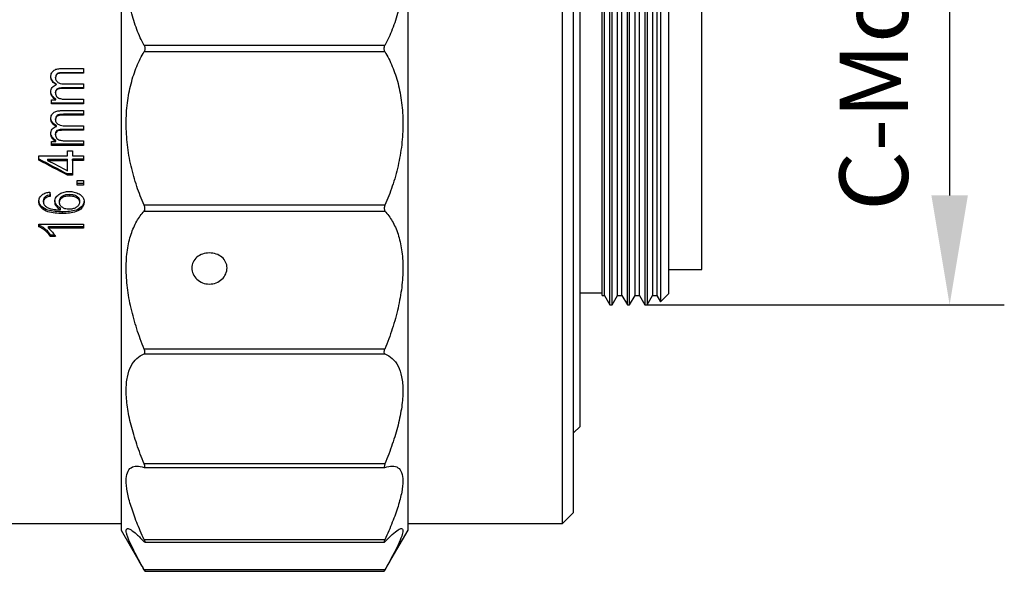
# Model space of a CAD drawing. Units: millimetres. Extents: x 12016 to 12313, y -7569 to -7359.
# Drawn here: x 12216 to 12252, y -7480 to -7459 of the extents above; entities that cross this region are included whole.
import ezdxf

# ---------------------------------------------------------------- set-up
doc = ezdxf.new("R2010")
doc.units = ezdxf.units.MM
doc.header["$LTSCALE"] = 10
doc.header["$PDMODE"] = 34
doc.layers.add('6文字层', color=3, linetype='Continuous')
doc.styles.add('TH-GBD2M', font='calibri.ttf', dxfattribs={"width": 0.8, "height": 2.5})
doc.dimstyles.new('TH-GBD2M', dxfattribs={"dimtxt": 2.5, "dimasz": 4, "dimexe": 2, "dimexo": 0, "dimgap": 1.5, "dimtad": 1, "dimdec": 4, "dimlfac": 0.1, "dimzin": 9, "dimdsep": 46, "dimtxsty": 'TH-GBD2M', "dimcen": 0, "dimclrt": 3, "dimadec": 0, "dimazin": 3, "dimtfac": 1, "dimtdec": 4, "dimtofl": 0, "dimtmove": 0, "dimatfit": 3, "dimfxl": 1, "dimtolj": 1, "dimtzin": 0, "dimarcsym": 0})

# ---------------------------------------------------------------- blocks, each defined once
blk = doc.blocks.new('*D181')
at = {"layer": '6文字层', "color": 0, "lineweight": -2, "transparency": 16777216}
for p, q in [((12238.845, -7449.261), (12251.954, -7449.261)), ((12249.954, -7453.261), (12249.954, -7465.771)), ((12238.845, -7469.771), (12251.954, -7469.771))]:
    blk.add_line(p, q, dxfattribs=at)
at = {"layer": '6文字层', "color": 0, "transparency": 16777216}
for points in [[(12249.287, -7453.261), (12250.62, -7453.261), (12249.954, -7449.261)], [(12249.287, -7465.771), (12250.62, -7465.771), (12249.954, -7469.771)]]:
    blk.add_solid(points, dxfattribs=at)
at = {"layer": 'Defpoints', "color": 0, "transparency": 16777216}
for p in [(12238.845, -7449.261), (12238.845, -7469.771), (12249.954, -7469.771)]:
    blk.add_point(p, dxfattribs=at)
at = {"layer": '6文字层', "color": 3, "transparency": 16777216, "insert": (12247.176, -7459.516), "char_height": 2.5, "attachment_point": 5, "rotation": 90, "style": 'TH-GBD2M'}
blk.add_mtext('\\A1;C-Mount', dxfattribs=at)

msp = doc.modelspace()

# ---------------------------------------------------------------- linework, layer by layer
at = {"color": 7, "linetype": 'Continuous', "lineweight": 25}
for p, q in [((12219.64173, -7441.02457), (12219.64173, -7475.24067)), ((12230.1392, -7478.00797), (12230.1392, -7441.02457)), ((12235.79168, -7477.76572), (12235.79168, -7441.26682)), ((12236.19543, -7477.36197), (12236.19543, -7441.67057)), ((12236.43768, -7474.21273), (12236.43768, -7444.81981)), ((12237.52307, -7469.77149), (12237.52307, -7449.26105)), ((12237.60319, -7469.77149), (12237.60319, -7449.26105)), ((12238.16402, -7469.77149), (12238.16402, -7449.26105)), ((12238.24415, -7469.77149), (12238.24415, -7449.26105)), ((12238.80497, -7449.26105), (12238.80497, -7469.77149)), ((12238.8851, -7449.26105), (12238.8851, -7469.77149)), ((12239.37931, -7449.37643), (12239.37931, -7469.65611)), ((12237.24518, -7469.42457), (12237.24518, -7449.60797)), ((12237.32278, -7469.42457), (12237.32278, -7449.60797)), ((12237.80349, -7469.42457), (12237.80349, -7449.60797)), ((12237.96373, -7469.42457), (12237.96373, -7449.60797)), ((12238.44444, -7469.42457), (12238.44444, -7449.60797)), ((12238.60468, -7469.42457), (12238.60468, -7449.60797)), ((12239.08539, -7449.60797), (12239.08539, -7469.42457)), ((12239.24563, -7449.60797), (12239.24563, -7469.42457)), ((12239.66767, -7449.6648), (12239.66767, -7469.36774)), ((12240.89386, -7468.47949), (12240.89386, -7450.55304)), ((12229.2935, -7460.28542), (12220.48743, -7460.28542)), ((12220.48743, -7460.5127), (12229.2935, -7460.5127)), ((12217.4664, -7461.13121), (12218.26898, -7461.13121)), ((12217.52965, -7461.29828), (12217.52965, -7461.28251)), ((12218.26898, -7461.28251), (12217.52965, -7461.28251)), ((12218.26898, -7461.29828), (12217.52965, -7461.29828)), ((12218.26898, -7461.13121), (12218.26898, -7461.29828)), ((12217.24126, -7461.46323), (12217.24126, -7461.446)), ((12217.27436, -7461.72045), (12217.27436, -7461.70094)), ((12217.587, -7461.69442), (12218.26898, -7461.69442)), ((12218.26898, -7461.69442), (12218.26898, -7461.86092)), ((12217.24126, -7462.02332), (12217.24126, -7462.00114)), ((12217.50638, -7461.86092), (12217.50638, -7461.84017)), ((12218.26898, -7461.84017), (12217.50638, -7461.84017)), ((12218.26898, -7461.86092), (12217.50638, -7461.86092)), ((12217.09444, -7462.27627), (12217.25994, -7462.27627)), ((12217.09444, -7462.4213), (12217.09444, -7462.27627)), ((12218.26898, -7462.3956), (12217.09444, -7462.3956)), ((12218.26898, -7462.4213), (12217.09444, -7462.4213)), ((12217.25994, -7462.27627), (12217.25994, -7462.25184)), ((12217.66008, -7462.25553), (12218.26898, -7462.25553)), ((12218.26898, -7462.25553), (12218.26898, -7462.4213)), ((12217.4664, -7462.6695), (12218.26898, -7462.6695)), ((12217.52965, -7462.83463), (12217.52965, -7462.80526)), ((12218.26898, -7462.80526), (12217.52965, -7462.80526)), ((12218.26898, -7462.83463), (12217.52965, -7462.83463)), ((12218.26898, -7462.6695), (12218.26898, -7462.83463)), ((12217.24126, -7462.99755), (12217.24126, -7462.96674)), ((12217.24126, -7463.54977), (12217.24126, -7463.51407)), ((12217.27436, -7463.25134), (12217.27436, -7463.21828)), ((12217.50638, -7463.3898), (12217.50638, -7463.35552)), ((12218.26898, -7463.35552), (12217.50638, -7463.35552)), ((12218.26898, -7463.3898), (12217.50638, -7463.3898)), ((12217.587, -7463.22567), (12218.26898, -7463.22567)), ((12218.26898, -7463.22567), (12218.26898, -7463.3898)), ((12217.09444, -7463.79866), (12217.25994, -7463.79866)), ((12217.09444, -7463.94124), (12217.09444, -7463.79866)), ((12218.26898, -7463.90208), (12217.09444, -7463.90208)), ((12217.25994, -7463.79866), (12217.25994, -7463.76076)), ((12217.66008, -7463.77827), (12218.26898, -7463.77827)), ((12218.26898, -7463.77827), (12218.26898, -7463.94124)), ((12218.26898, -7463.94124), (12217.09444, -7463.94124)), ((12217.68171, -7464.14442), (12217.87048, -7464.14442)), ((12217.68171, -7464.32677), (12217.68171, -7464.14442)), ((12217.87048, -7464.14442), (12217.87048, -7464.32677)), ((12216.63301, -7464.32677), (12217.68171, -7464.32677)), ((12216.63301, -7464.47927), (12216.63301, -7464.32677)), ((12216.95188, -7464.44442), (12217.68171, -7464.44442)), ((12216.95188, -7464.44442), (12216.95188, -7464.48842)), ((12216.95188, -7464.48842), (12217.68171, -7464.48842)), ((12217.68171, -7464.48842), (12217.68171, -7464.44442)), ((12217.68171, -7464.87283), (12217.68171, -7464.48842)), ((12217.87048, -7464.32677), (12218.26898, -7464.32677)), ((12218.26898, -7464.44442), (12217.87048, -7464.44442)), ((12217.87048, -7464.48842), (12217.87048, -7464.44442)), ((12217.87048, -7464.48842), (12217.87048, -7465.03081)), ((12218.26898, -7464.48842), (12217.87048, -7464.48842)), ((12218.26898, -7464.32677), (12218.26898, -7464.48842)), ((12217.68171, -7465.03081), (12217.68171, -7464.98201)), ((12217.87048, -7464.98201), (12217.68171, -7464.98201)), ((12217.87048, -7465.03081), (12217.68171, -7465.03081)), ((12218.03827, -7465.23038), (12218.26898, -7465.23038)), ((12218.03827, -7465.38949), (12218.03827, -7465.23038)), ((12218.26898, -7465.33751), (12218.03827, -7465.33751)), ((12218.26898, -7465.23038), (12218.26898, -7465.38949)), ((12218.26898, -7465.38949), (12218.03827, -7465.38949)), ((12216.8008, -7466.01471), (12216.8008, -7465.9572)), ((12216.87716, -7465.8687), (12216.87716, -7465.81249)), ((12217.38808, -7466.02818), (12217.38808, -7465.97055)), ((12217.74791, -7465.72959), (12217.74791, -7465.78506)), ((12218.12216, -7465.96024), (12218.12216, -7466.01777)), ((12217.42773, -7466.29585), (12217.42773, -7466.23586)), ((12217.5031, -7466.43043), (12217.5031, -7466.36924)), ((12229.2935, -7466.12916), (12220.48743, -7466.12916)), ((12220.48743, -7466.34338), (12229.2935, -7466.34338)), ((12216.63301, -7466.81677), (12218.26898, -7466.81677)), ((12216.63301, -7466.91636), (12216.63301, -7466.81677)), ((12216.98957, -7466.97024), (12216.98957, -7466.90428)), ((12216.98957, -7466.90428), (12218.26898, -7466.90428)), ((12218.26898, -7466.97024), (12216.98957, -7466.97024)), ((12218.26898, -7466.81677), (12218.26898, -7466.97024)), ((12217.05249, -7467.27528), (12217.05249, -7467.20661)), ((12217.05249, -7467.20661), (12217.19884, -7467.20661)), ((12217.24126, -7467.27528), (12217.05249, -7467.27528)), ((12239.66767, -7468.47949), (12240.89386, -7468.47949)), ((12236.43768, -7469.32737), (12237.24518, -7469.32737)), ((12237.24518, -7469.42457), (12237.32278, -7469.42457)), ((12237.32278, -7469.42457), (12237.52307, -7469.77149)), ((12237.60319, -7469.77149), (12237.80349, -7469.42457)), ((12237.80349, -7469.42457), (12237.96373, -7469.42457)), ((12237.96373, -7469.42457), (12238.16402, -7469.77149)), ((12238.24415, -7469.77149), (12238.44444, -7469.42457)), ((12238.44444, -7469.42457), (12238.60468, -7469.42457)), ((12238.60468, -7469.42457), (12238.80497, -7469.77149)), ((12238.8851, -7469.77149), (12239.08539, -7469.42457)), ((12239.08539, -7469.42457), (12239.24563, -7469.42457)), ((12239.24563, -7469.42457), (12239.37931, -7469.65611)), ((12239.37931, -7469.65611), (12239.66767, -7469.36774)), ((12237.52307, -7469.77149), (12237.60319, -7469.77149)), ((12238.16402, -7469.77149), (12238.24415, -7469.77149)), ((12238.80497, -7469.77149), (12238.8851, -7469.77149)), ((12229.2935, -7471.38532), (12220.48743, -7471.38532)), ((12220.48743, -7471.56743), (12229.2935, -7471.56743)), ((12236.19543, -7474.45498), (12236.43768, -7474.21273)), ((12219.64173, -7475.24067), (12219.64173, -7478.00797)), ((12229.2935, -7475.58685), (12220.48743, -7475.58685)), ((12220.49566, -7475.72257), (12229.28484, -7475.72257)), ((12235.79168, -7477.76572), (12236.19543, -7477.36197)), ((12208.57902, -7477.76572), (12219.64173, -7477.76572)), ((12230.1392, -7477.76572), (12235.79168, -7477.76572)), ((12219.64173, -7478.00797), (12220.25427, -7479.06893)), ((12229.52805, -7479.06651), (12230.1392, -7478.00797)), ((12229.2935, -7478.36045), (12220.48743, -7478.36045)), ((12220.50891, -7478.45032), (12229.27277, -7478.45032)), ((12229.2935, -7479.46661), (12229.5278, -7479.06637)), ((12229.2935, -7479.45966), (12220.48743, -7479.45966)), ((12220.51367, -7479.51004), (12229.26767, -7479.51004))]:
    msp.add_line(p, q, dxfattribs=at)
for points, knots in [([(12220.48743, -7460.28542), (12220.38828, -7460.10388), (12220.298, -7459.90977), (12220.13724, -7459.49502), (12220.06644, -7459.27321), (12219.9498, -7458.80445), (12219.90511, -7458.56258), (12219.85957, -7458.18828), (12219.84798, -7458.06159), (12219.83233, -7457.80421), (12219.82829, -7457.6727), (12219.82806, -7457.27923), (12219.84348, -7457.01836), (12219.90374, -7456.49931), (12219.94929, -7456.23877), (12220.06499, -7455.73831), (12220.13502, -7455.4969), (12220.29665, -7455.03028), (12220.3882, -7454.80568), (12220.48743, -7454.59349)], [0, 0, 0, 0, 0.125, 0.125, 0.25, 0.25, 0.375, 0.375, 0.4375, 0.4375, 0.5, 0.5, 0.625, 0.625, 0.75, 0.75, 0.875, 0.875, 1, 1, 1, 1]), ([(12229.2935, -7454.59349), (12229.39265, -7454.8055), (12229.48292, -7455.02695), (12229.64369, -7455.48993), (12229.71449, -7455.73273), (12229.83113, -7456.23584), (12229.87581, -7456.49074), (12229.92136, -7456.87829), (12229.93295, -7457.00834), (12229.9486, -7457.27026), (12229.95264, -7457.40294), (12229.95286, -7457.79647), (12229.93744, -7458.05289), (12229.87719, -7458.55441), (12229.83164, -7458.80167), (12229.71594, -7459.26806), (12229.6459, -7459.48871), (12229.48428, -7459.90685), (12229.39273, -7460.10372), (12229.2935, -7460.28542)], [0, 0, 0, 0, 0.125, 0.125, 0.25, 0.25, 0.375, 0.375, 0.4375, 0.4375, 0.5, 0.5, 0.625, 0.625, 0.75, 0.75, 0.875, 0.875, 1, 1, 1, 1]), ([(12220.48743, -7460.28542), (12220.50378, -7460.31537), (12220.51428, -7460.35801), (12220.51431, -7460.44402), (12220.50379, -7460.48527), (12220.48743, -7460.5127)], [0, 0, 0, 0, 0.5, 0.5, 1, 1, 1, 1]), ([(12229.2935, -7460.5127), (12229.27714, -7460.48528), (12229.26665, -7460.44426), (12229.26661, -7460.35825), (12229.27714, -7460.31538), (12229.2935, -7460.28542)], [0, 0, 0, 0, 0.5, 0.5, 1, 1, 1, 1]), ([(12220.48743, -7466.12916), (12220.38828, -7465.90709), (12220.298, -7465.67702), (12220.13724, -7465.19979), (12220.06644, -7464.95134), (12219.9498, -7464.44039), (12219.90511, -7464.18336), (12219.85957, -7463.79535), (12219.84798, -7463.6656), (12219.83233, -7463.40524), (12219.82829, -7463.27382), (12219.82806, -7462.88548), (12219.84348, -7462.63435), (12219.90374, -7462.14688), (12219.94929, -7461.90852), (12220.06499, -7461.46271), (12220.13502, -7461.25375), (12220.29665, -7460.86165), (12220.3882, -7460.67911), (12220.48743, -7460.5127)], [0, 0, 0, 0, 0.125, 0.125, 0.25, 0.25, 0.375, 0.375, 0.4375, 0.4375, 0.5, 0.5, 0.625, 0.625, 0.75, 0.75, 0.875, 0.875, 1, 1, 1, 1]), ([(12229.2935, -7460.5127), (12229.39265, -7460.67897), (12229.48292, -7460.85894), (12229.64369, -7461.2478), (12229.71449, -7461.45781), (12229.83113, -7461.90584), (12229.87581, -7462.13899), (12229.92136, -7462.50273), (12229.93295, -7462.62632), (12229.9486, -7462.87837), (12229.95264, -7463.00764), (12229.95286, -7463.39586), (12229.93744, -7463.65516), (12229.87719, -7464.17474), (12229.83164, -7464.43743), (12229.71594, -7464.94565), (12229.6459, -7465.19263), (12229.48428, -7465.67356), (12229.39273, -7465.9069), (12229.2935, -7466.12916)], [0, 0, 0, 0, 0.125, 0.125, 0.25, 0.25, 0.375, 0.375, 0.4375, 0.4375, 0.5, 0.5, 0.625, 0.625, 0.75, 0.75, 0.875, 0.875, 1, 1, 1, 1]), ([(12217.07347, -7461.42608), (12217.07422, -7461.37951), (12217.08178, -7461.33307), (12217.1237, -7461.24983), (12217.15611, -7461.21424), (12217.23555, -7461.16463), (12217.28096, -7461.15106), (12217.37303, -7461.13385), (12217.41966, -7461.13195), (12217.4664, -7461.13121)], [0, 0, 0, 0, 0.25, 0.25, 0.5, 0.5, 0.75, 0.75, 1, 1, 1, 1]), ([(12217.52965, -7461.28251), (12217.49833, -7461.28261), (12217.46702, -7461.28318), (12217.4046, -7461.28837), (12217.37331, -7461.29138), (12217.31445, -7461.31391), (12217.28788, -7461.3328), (12217.25117, -7461.38308), (12217.24223, -7461.41444), (12217.24126, -7461.446)], [0, 0, 0, 0, 0.25, 0.25, 0.5, 0.5, 0.75, 0.75, 1, 1, 1, 1]), ([(12217.52965, -7461.29828), (12217.49824, -7461.29838), (12217.46685, -7461.29896), (12217.40425, -7461.30423), (12217.37289, -7461.30731), (12217.31395, -7461.33024), (12217.28749, -7461.34941), (12217.25102, -7461.40012), (12217.24223, -7461.43161), (12217.24126, -7461.46323)], [0, 0, 0, 0, 0.25, 0.25, 0.5, 0.5, 0.75, 0.75, 1, 1, 1, 1]), ([(12217.27436, -7461.70094), (12217.22085, -7461.6691), (12217.16964, -7461.63272), (12217.11323, -7461.55806), (12217.09802, -7461.53045), (12217.07802, -7461.4714), (12217.07491, -7461.44042), (12217.07347, -7461.40918)], [0, 0, 0, 0, 0.5, 0.5, 0.75, 0.75, 1, 1, 1, 1]), ([(12217.27436, -7461.72045), (12217.22067, -7461.68821), (12217.16934, -7461.65132), (12217.11303, -7461.57597), (12217.09788, -7461.54811), (12217.07799, -7461.48866), (12217.0749, -7461.4575), (12217.07347, -7461.42608)], [0, 0, 0, 0, 0.5, 0.5, 0.75, 0.75, 1, 1, 1, 1]), ([(12217.07347, -7461.98891), (12217.07463, -7461.95884), (12217.07682, -7461.92893), (12217.09349, -7461.87112), (12217.10698, -7461.84353), (12217.14306, -7461.79482), (12217.16583, -7461.7743), (12217.21708, -7461.74123), (12217.2455, -7461.73016), (12217.27436, -7461.72045)], [0, 0, 0, 0, 0.25, 0.25, 0.5, 0.5, 0.75, 0.75, 1, 1, 1, 1]), ([(12217.24126, -7461.46323), (12217.24183, -7461.48272), (12217.24364, -7461.50195), (12217.25371, -7461.53919), (12217.26212, -7461.55731), (12217.29339, -7461.6063), (12217.32374, -7461.63327), (12217.42846, -7461.68764), (12217.5087, -7461.69341), (12217.587, -7461.69442)], [0, 0, 0, 0, 0.125, 0.125, 0.25, 0.25, 0.5, 0.5, 1, 1, 1, 1]), ([(12217.25994, -7462.25184), (12217.23377, -7462.23705), (12217.2083, -7462.22142), (12217.16343, -7462.18288), (12217.14295, -7462.16052), (12217.10906, -7462.11107), (12217.09564, -7462.08419), (12217.07768, -7462.02672), (12217.07453, -7461.99704), (12217.07347, -7461.96703)], [0, 0, 0, 0, 0.25, 0.25, 0.5, 0.5, 0.75, 0.75, 1, 1, 1, 1]), ([(12217.25994, -7462.27627), (12217.23367, -7462.26129), (12217.20812, -7462.24545), (12217.16319, -7462.20644), (12217.14271, -7462.18382), (12217.10889, -7462.13392), (12217.09553, -7462.10682), (12217.07765, -7462.04896), (12217.07452, -7462.0191), (12217.07347, -7461.98891)], [0, 0, 0, 0, 0.25, 0.25, 0.5, 0.5, 0.75, 0.75, 1, 1, 1, 1]), ([(12217.50638, -7461.84017), (12217.44793, -7461.8408), (12217.38873, -7461.84249), (12217.30695, -7461.87632), (12217.28235, -7461.89424), (12217.25718, -7461.93001), (12217.25069, -7461.94351), (12217.24286, -7461.97148), (12217.24199, -7461.98642), (12217.24126, -7462.00114)], [0, 0, 0, 0, 0.5, 0.5, 0.75, 0.75, 0.875, 0.875, 1, 1, 1, 1]), ([(12217.50638, -7461.86092), (12217.47707, -7461.86124), (12217.44783, -7461.86201), (12217.39014, -7461.86947), (12217.36107, -7461.87472), (12217.30653, -7461.89765), (12217.28201, -7461.91582), (12217.25699, -7461.95191), (12217.25058, -7461.96547), (12217.24284, -7461.99357), (12217.24199, -7462.00856), (12217.24126, -7462.02332)], [0, 0, 0, 0, 0.25, 0.25, 0.5, 0.5, 0.75, 0.75, 0.875, 0.875, 1, 1, 1, 1]), ([(12217.24126, -7462.02332), (12217.2418, -7462.04578), (12217.2441, -7462.06789), (12217.25798, -7462.11039), (12217.2685, -7462.13064), (12217.31089, -7462.18303), (12217.35069, -7462.20795), (12217.43544, -7462.23774), (12217.48061, -7462.24489), (12217.57, -7462.25398), (12217.61501, -7462.25513), (12217.66008, -7462.25553)], [0, 0, 0, 0, 0.125, 0.125, 0.25, 0.25, 0.5, 0.5, 0.75, 0.75, 1, 1, 1, 1]), ([(12217.07347, -7462.96087), (12217.07422, -7462.91488), (12217.08178, -7462.86901), (12217.1237, -7462.78676), (12217.15611, -7462.75158), (12217.23555, -7462.70254), (12217.28096, -7462.68913), (12217.37303, -7462.67211), (12217.41966, -7462.67023), (12217.4664, -7462.6695)], [0, 0, 0, 0, 0.25, 0.25, 0.5, 0.5, 0.75, 0.75, 1, 1, 1, 1]), ([(12217.52965, -7462.80526), (12217.49833, -7462.80536), (12217.46702, -7462.80593), (12217.4046, -7462.81106), (12217.37331, -7462.81404), (12217.31445, -7462.83629), (12217.28788, -7462.85495), (12217.25117, -7462.90462), (12217.24223, -7462.93558), (12217.24126, -7462.96674)], [0, 0, 0, 0, 0.25, 0.25, 0.5, 0.5, 0.75, 0.75, 1, 1, 1, 1]), ([(12217.52965, -7462.83463), (12217.49824, -7462.83473), (12217.46685, -7462.83531), (12217.40425, -7462.84052), (12217.37289, -7462.84355), (12217.31395, -7462.86621), (12217.28749, -7462.88515), (12217.25102, -7462.93524), (12217.24223, -7462.96633), (12217.24126, -7462.99755)], [0, 0, 0, 0, 0.25, 0.25, 0.5, 0.5, 0.75, 0.75, 1, 1, 1, 1]), ([(12217.27436, -7463.21828), (12217.22085, -7463.18688), (12217.16964, -7463.151), (12217.11323, -7463.07735), (12217.09802, -7463.0501), (12217.07802, -7462.99182), (12217.07491, -7462.96123), (12217.07347, -7462.93039)], [0, 0, 0, 0, 0.5, 0.5, 0.75, 0.75, 1, 1, 1, 1]), ([(12217.27436, -7463.25134), (12217.22067, -7463.21955), (12217.16934, -7463.18317), (12217.11303, -7463.10883), (12217.09788, -7463.08134), (12217.07799, -7463.02266), (12217.0749, -7462.99189), (12217.07347, -7462.96087)], [0, 0, 0, 0, 0.5, 0.5, 0.75, 0.75, 1, 1, 1, 1]), ([(12217.24126, -7462.99755), (12217.24183, -7463.01679), (12217.24364, -7463.03578), (12217.25371, -7463.07253), (12217.26212, -7463.09041), (12217.29339, -7463.13875), (12217.32374, -7463.16536), (12217.42846, -7463.21898), (12217.5087, -7463.22468), (12217.587, -7463.22567)], [0, 0, 0, 0, 0.125, 0.125, 0.25, 0.25, 0.5, 0.5, 1, 1, 1, 1]), ([(12217.07347, -7463.51588), (12217.07463, -7463.48627), (12217.07682, -7463.45681), (12217.09349, -7463.39985), (12217.10698, -7463.37267), (12217.14306, -7463.32466), (12217.16583, -7463.30443), (12217.21708, -7463.27183), (12217.2455, -7463.26091), (12217.27436, -7463.25134)], [0, 0, 0, 0, 0.25, 0.25, 0.5, 0.5, 0.75, 0.75, 1, 1, 1, 1]), ([(12217.25994, -7463.76076), (12217.23377, -7463.74622), (12217.2083, -7463.73085), (12217.16343, -7463.69294), (12217.14295, -7463.67094), (12217.10906, -7463.62228), (12217.09564, -7463.59583), (12217.07768, -7463.53926), (12217.07453, -7463.51005), (12217.07347, -7463.48049)], [0, 0, 0, 0, 0.25, 0.25, 0.5, 0.5, 0.75, 0.75, 1, 1, 1, 1]), ([(12217.25994, -7463.79866), (12217.23367, -7463.78393), (12217.20812, -7463.76836), (12217.16319, -7463.72999), (12217.14271, -7463.70774), (12217.10889, -7463.65864), (12217.09553, -7463.63197), (12217.07765, -7463.57501), (12217.07452, -7463.54561), (12217.07347, -7463.51588)], [0, 0, 0, 0, 0.25, 0.25, 0.5, 0.5, 0.75, 0.75, 1, 1, 1, 1]), ([(12217.50638, -7463.35552), (12217.44793, -7463.35614), (12217.38873, -7463.35781), (12217.30695, -7463.39114), (12217.28235, -7463.40879), (12217.25718, -7463.44403), (12217.25069, -7463.45733), (12217.24286, -7463.48487), (12217.24199, -7463.49958), (12217.24126, -7463.51407)], [0, 0, 0, 0, 0.5, 0.5, 0.75, 0.75, 0.875, 0.875, 1, 1, 1, 1]), ([(12217.50638, -7463.3898), (12217.47707, -7463.39011), (12217.44783, -7463.39087), (12217.39014, -7463.39822), (12217.36107, -7463.4034), (12217.30653, -7463.42599), (12217.28201, -7463.4439), (12217.25699, -7463.47944), (12217.25058, -7463.4928), (12217.24284, -7463.52047), (12217.24199, -7463.53523), (12217.24126, -7463.54977)], [0, 0, 0, 0, 0.25, 0.25, 0.5, 0.5, 0.75, 0.75, 0.875, 0.875, 1, 1, 1, 1]), ([(12217.24126, -7463.54977), (12217.2418, -7463.57187), (12217.2441, -7463.59365), (12217.25798, -7463.63547), (12217.2685, -7463.6554), (12217.31089, -7463.70696), (12217.35069, -7463.73148), (12217.43544, -7463.76077), (12217.48061, -7463.7678), (12217.57, -7463.77675), (12217.61501, -7463.77787), (12217.66008, -7463.77827)], [0, 0, 0, 0, 0.125, 0.125, 0.25, 0.25, 0.5, 0.5, 0.75, 0.75, 1, 1, 1, 1]), ([(12216.63301, -7465.99541), (12216.63445, -7465.94826), (12216.64185, -7465.90191), (12216.68359, -7465.81496), (12216.71477, -7465.77718), (12216.79136, -7465.71531), (12216.83702, -7465.69285), (12216.93158, -7465.66148), (12216.98129, -7465.65285), (12217.03152, -7465.64698)], [0, 0, 0, 0, 0.25, 0.25, 0.5, 0.5, 0.75, 0.75, 1, 1, 1, 1]), ([(12217.22028, -7465.99633), (12217.22134, -7465.96795), (12217.22423, -7465.93987), (12217.24088, -7465.88569), (12217.25362, -7465.85924), (12217.30138, -7465.78722), (12217.34571, -7465.74631), (12217.44551, -7465.68239), (12217.50249, -7465.66012), (12217.62027, -7465.63223), (12217.68125, -7465.62847), (12217.74201, -7465.62722)], [0, 0, 0, 0, 0.125, 0.125, 0.25, 0.25, 0.5, 0.5, 0.75, 0.75, 1, 1, 1, 1]), ([(12217.74201, -7465.62722), (12217.80534, -7465.62874), (12217.86801, -7465.63343), (12217.98932, -7465.6625), (12218.04933, -7465.685), (12218.15798, -7465.74657), (12218.20662, -7465.78752), (12218.25603, -7465.86479), (12218.26855, -7465.89204), (12218.28587, -7465.94945), (12218.28863, -7465.9796), (12218.28996, -7466.0095)], [0, 0, 0, 0, 0.25, 0.25, 0.5, 0.5, 0.75, 0.75, 0.875, 0.875, 1, 1, 1, 1]), ([(12217.5031, -7466.36924), (12217.41177, -7466.36855), (12217.32057, -7466.36595), (12217.139, -7466.348), (12217.04893, -7466.33297), (12216.87779, -7466.27853), (12216.79507, -7466.23444), (12216.70077, -7466.13967), (12216.67546, -7466.10434), (12216.64093, -7466.0238), (12216.63488, -7465.98124), (12216.63301, -7465.93807)], [0, 0, 0, 0, 0.25, 0.25, 0.5, 0.5, 0.75, 0.75, 0.875, 0.875, 1, 1, 1, 1]), ([(12217.5031, -7466.43043), (12217.41154, -7466.42973), (12217.3201, -7466.42709), (12217.13809, -7466.40888), (12217.04783, -7466.39364), (12216.87652, -7466.33834), (12216.79387, -7466.29358), (12216.70008, -7466.19792), (12216.675, -7466.16232), (12216.64082, -7466.08142), (12216.63487, -7466.0387), (12216.63301, -7465.99541)], [0, 0, 0, 0, 0.25, 0.25, 0.5, 0.5, 0.75, 0.75, 0.875, 0.875, 1, 1, 1, 1]), ([(12216.87716, -7465.81249), (12216.8548, -7465.83094), (12216.83463, -7465.85147), (12216.80753, -7465.90142), (12216.8019, -7465.92914), (12216.8008, -7465.9572)], [0, 0, 0, 0, 0.5, 0.5, 1, 1, 1, 1]), ([(12216.87716, -7465.8687), (12216.85474, -7465.88737), (12216.83452, -7465.90817), (12216.8075, -7465.95854), (12216.80189, -7465.98646), (12216.8008, -7466.01471)], [0, 0, 0, 0, 0.5, 0.5, 1, 1, 1, 1]), ([(12216.8008, -7466.01471), (12216.80175, -7466.03852), (12216.8053, -7466.0618), (12216.82378, -7466.10614), (12216.83753, -7466.12631), (12216.88814, -7466.17982), (12216.93212, -7466.20464), (12216.97744, -7466.22642)], [0, 0, 0, 0, 0.25, 0.25, 0.5, 0.5, 1, 1, 1, 1]), ([(12217.05249, -7465.74911), (12217.02146, -7465.75497), (12216.99039, -7465.76131), (12216.94565, -7465.77585), (12216.93096, -7465.78115), (12216.90294, -7465.79463), (12216.88993, -7465.80353), (12216.87716, -7465.81249)], [0, 0, 0, 0, 0.5, 0.5, 0.75, 0.75, 1, 1, 1, 1]), ([(12217.05249, -7465.80476), (12217.02143, -7465.81068), (12216.99033, -7465.81708), (12216.94559, -7465.83176), (12216.93089, -7465.83711), (12216.90289, -7465.85072), (12216.88991, -7465.85969), (12216.87716, -7465.8687)], [0, 0, 0, 0, 0.5, 0.5, 0.75, 0.75, 1, 1, 1, 1]), ([(12217.42773, -7466.23586), (12217.39876, -7466.22038), (12217.37064, -7466.20393), (12217.32084, -7466.16361), (12217.29774, -7466.14042), (12217.26094, -7466.08863), (12217.24581, -7466.06058), (12217.22519, -7466.00113), (12217.22163, -7465.97026), (12217.22028, -7465.93899)], [0, 0, 0, 0, 0.25, 0.25, 0.5, 0.5, 0.75, 0.75, 1, 1, 1, 1]), ([(12217.42773, -7466.29585), (12217.39866, -7466.28018), (12217.37045, -7466.26351), (12217.32057, -7466.22271), (12217.29748, -7466.19924), (12217.26075, -7466.14699), (12217.24569, -7466.11872), (12217.22516, -7466.05885), (12217.22163, -7466.02779), (12217.22028, -7465.99633)], [0, 0, 0, 0, 0.25, 0.25, 0.5, 0.5, 0.75, 0.75, 1, 1, 1, 1]), ([(12217.38808, -7465.97055), (12217.38896, -7465.93185), (12217.39982, -7465.89358), (12217.44383, -7465.82852), (12217.47514, -7465.80188), (12217.54553, -7465.76113), (12217.58469, -7465.74856), (12217.66537, -7465.73219), (12217.70669, -7465.7304), (12217.74791, -7465.72959)], [0, 0, 0, 0, 0.25, 0.25, 0.5, 0.5, 0.75, 0.75, 1, 1, 1, 1]), ([(12217.38808, -7466.02818), (12217.38896, -7465.98935), (12217.39968, -7465.9509), (12217.44339, -7465.88537), (12217.47459, -7465.85841), (12217.54494, -7465.81714), (12217.58419, -7465.80434), (12217.66511, -7465.78772), (12217.70655, -7465.78589), (12217.74791, -7465.78506)], [0, 0, 0, 0, 0.25, 0.25, 0.5, 0.5, 0.75, 0.75, 1, 1, 1, 1]), ([(12217.73578, -7466.27485), (12217.69537, -7466.27408), (12217.65533, -7466.27122), (12217.57727, -7466.25415), (12217.53892, -7466.23908), (12217.47223, -7466.19647), (12217.44253, -7466.16939), (12217.39991, -7466.10474), (12217.38894, -7466.0668), (12217.38808, -7466.02818)], [0, 0, 0, 0, 0.25, 0.25, 0.5, 0.5, 0.75, 0.75, 1, 1, 1, 1]), ([(12218.28996, -7465.95204), (12218.28846, -7465.99157), (12218.28331, -7466.03034), (12218.25542, -7466.10437), (12218.23375, -7466.13922), (12218.15248, -7466.22983), (12218.07977, -7466.27523), (12217.92296, -7466.33234), (12217.83937, -7466.347), (12217.67189, -7466.36608), (12217.58756, -7466.36843), (12217.5031, -7466.36924)], [0, 0, 0, 0, 0.125, 0.125, 0.25, 0.25, 0.5, 0.5, 0.75, 0.75, 1, 1, 1, 1]), ([(12218.28996, -7466.0095), (12218.28847, -7466.04915), (12218.28338, -7466.08803), (12218.25584, -7466.16234), (12218.23436, -7466.19748), (12218.15365, -7466.28882), (12218.08108, -7466.33491), (12217.92406, -7466.39298), (12217.84032, -7466.40785), (12217.67237, -7466.42722), (12217.5878, -7466.4296), (12217.5031, -7466.43043)], [0, 0, 0, 0, 0.125, 0.125, 0.25, 0.25, 0.5, 0.5, 0.75, 0.75, 1, 1, 1, 1]), ([(12218.12216, -7466.01777), (12218.12141, -7466.03832), (12218.11898, -7466.05855), (12218.10576, -7466.09743), (12218.09567, -7466.11607), (12218.05829, -7466.16636), (12218.02524, -7466.19439), (12217.9509, -7466.23795), (12217.90971, -7466.25298), (12217.82361, -7466.27096), (12217.77981, -7466.27416), (12217.73578, -7466.27485)], [0, 0, 0, 0, 0.125, 0.125, 0.25, 0.25, 0.5, 0.5, 0.75, 0.75, 1, 1, 1, 1]), ([(12217.74791, -7465.72959), (12217.78903, -7465.73038), (12217.82998, -7465.73207), (12217.90974, -7465.74713), (12217.94969, -7465.75926), (12218.02204, -7465.79658), (12218.05498, -7465.82177), (12218.09296, -7465.86741), (12218.10368, -7465.88464), (12218.11843, -7465.92088), (12218.12125, -7465.94049), (12218.12216, -7465.96024)], [0, 0, 0, 0, 0.25, 0.25, 0.5, 0.5, 0.75, 0.75, 0.875, 0.875, 1, 1, 1, 1]), ([(12217.74791, -7465.78506), (12217.78916, -7465.78587), (12217.83025, -7465.78758), (12217.91023, -7465.8029), (12217.9503, -7465.81523), (12218.0226, -7465.85304), (12218.05547, -7465.87851), (12218.09325, -7465.92454), (12218.10388, -7465.94189), (12218.11849, -7465.97829), (12218.12125, -7465.99797), (12218.12216, -7466.01777)], [0, 0, 0, 0, 0.25, 0.25, 0.5, 0.5, 0.75, 0.75, 0.875, 0.875, 1, 1, 1, 1]), ([(12216.97744, -7466.22642), (12217.01243, -7466.24112), (12217.04831, -7466.25345), (12217.12261, -7466.27144), (12217.16035, -7466.27787), (12217.27441, -7466.29237), (12217.35105, -7466.29507), (12217.42773, -7466.29585)], [0, 0, 0, 0, 0.25, 0.25, 0.5, 0.5, 1, 1, 1, 1]), ([(12220.48743, -7471.38532), (12220.38828, -7471.14245), (12220.298, -7470.89685), (12220.13724, -7470.39954), (12220.06644, -7470.14654), (12219.9498, -7469.6388), (12219.90511, -7469.38945), (12219.85957, -7469.02221), (12219.84798, -7468.90093), (12219.83233, -7468.66072), (12219.82829, -7468.54107), (12219.82806, -7468.19236), (12219.84348, -7467.97328), (12219.90374, -7467.56072), (12219.94929, -7467.3657), (12220.06499, -7467.01415), (12220.13502, -7466.85621), (12220.29665, -7466.57347), (12220.3882, -7466.44922), (12220.48743, -7466.34338)], [0, 0, 0, 0, 0.125, 0.125, 0.25, 0.25, 0.375, 0.375, 0.4375, 0.4375, 0.5, 0.5, 0.625, 0.625, 0.75, 0.75, 0.875, 0.875, 1, 1, 1, 1]), ([(12220.48743, -7466.34338), (12220.50377, -7466.32595), (12220.51429, -7466.29285), (12220.5143, -7466.21128), (12220.50378, -7466.16577), (12220.48743, -7466.12916)], [0, 0, 0, 0, 0.5, 0.5, 1, 1, 1, 1]), ([(12229.2935, -7466.12916), (12229.27716, -7466.16576), (12229.26667, -7466.21131), (12229.2666, -7466.29236), (12229.27714, -7466.32593), (12229.2935, -7466.34338)], [0, 0, 0, 0, 0.5, 0.5, 1, 1, 1, 1]), ([(12229.2935, -7466.34338), (12229.39265, -7466.44912), (12229.48292, -7466.57163), (12229.64369, -7466.85182), (12229.71449, -7467.01037), (12229.83113, -7467.36351), (12229.87581, -7467.55421), (12229.92136, -7467.86181), (12229.93295, -7467.96795), (12229.9486, -7468.18774), (12229.95264, -7468.30212), (12229.95286, -7468.65053), (12229.93744, -7468.88968), (12229.87719, -7469.38114), (12229.83164, -7469.63593), (12229.71594, -7470.14082), (12229.6459, -7470.39217), (12229.48428, -7470.89317), (12229.39273, -7471.14224), (12229.2935, -7471.38532)], [0, 0, 0, 0, 0.125, 0.125, 0.25, 0.25, 0.375, 0.375, 0.4375, 0.4375, 0.5, 0.5, 0.625, 0.625, 0.75, 0.75, 0.875, 0.875, 1, 1, 1, 1]), ([(12216.63301, -7466.85087), (12216.67786, -7466.86864), (12216.72066, -7466.88932), (12216.79989, -7466.9397), (12216.83755, -7466.9681), (12216.90791, -7467.02937), (12216.94057, -7467.06233), (12217.00089, -7467.13182), (12217.0272, -7467.16893), (12217.05249, -7467.20661)], [0, 0, 0, 0, 0.25, 0.25, 0.5, 0.5, 0.75, 0.75, 1, 1, 1, 1]), ([(12217.05249, -7467.27528), (12217.02726, -7467.23734), (12217.001, -7467.19997), (12216.94077, -7467.12992), (12216.90815, -7467.09669), (12216.83781, -7467.03484), (12216.80017, -7467.00617), (12216.72088, -7466.95528), (12216.678, -7466.93434), (12216.63301, -7466.91636)], [0, 0, 0, 0, 0.25, 0.25, 0.5, 0.5, 0.75, 0.75, 1, 1, 1, 1]), ([(12216.98957, -7466.97024), (12217.04279, -7467.01245), (12217.08957, -7467.0606), (12217.17376, -7467.16318), (12217.21103, -7467.21764), (12217.24126, -7467.27528)], [0, 0, 0, 0, 0.5, 0.5, 1, 1, 1, 1]), ([(12222.87172, -7467.87296), (12222.95717, -7467.87296), (12223.04101, -7467.8867), (12223.19741, -7467.94003), (12223.269, -7467.97962), (12223.44754, -7468.1289), (12223.51759, -7468.27252), (12223.51778, -7468.49543), (12223.50106, -7468.57114), (12223.43633, -7468.71281), (12223.389, -7468.77807), (12223.20839, -7468.94547), (12223.04261, -7469.01108), (12222.78627, -7469.01108), (12222.70243, -7468.99512), (12222.54603, -7468.93416), (12222.47443, -7468.88923), (12222.29589, -7468.72394), (12222.22584, -7468.57058), (12222.22566, -7468.34765), (12222.24238, -7468.27413), (12222.30711, -7468.14002), (12222.35444, -7468.08002), (12222.53505, -7467.92882), (12222.70082, -7467.87296), (12222.87172, -7467.87296)], [0, 0, 0, 0, 0.0625, 0.0625, 0.125, 0.125, 0.25, 0.25, 0.3125, 0.3125, 0.375, 0.375, 0.5, 0.5, 0.5625, 0.5625, 0.625, 0.625, 0.75, 0.75, 0.8125, 0.8125, 0.875, 0.875, 1, 1, 1, 1]), ([(12220.48743, -7471.56743), (12220.50377, -7471.56153), (12220.5143, -7471.539), (12220.51429, -7471.46986), (12220.50377, -7471.42535), (12220.48743, -7471.38532)], [0, 0, 0, 0, 0.5, 0.5, 1, 1, 1, 1]), ([(12229.2935, -7471.56743), (12229.27716, -7471.56153), (12229.26663, -7471.539), (12229.26664, -7471.46986), (12229.27715, -7471.42535), (12229.2935, -7471.38532)], [0, 0, 0, 0, 0.5, 0.5, 1, 1, 1, 1]), ([(12220.48743, -7475.58685), (12220.38828, -7475.34477), (12220.298, -7475.10548), (12220.13724, -7474.63227), (12220.06644, -7474.39719), (12219.9498, -7473.93778), (12219.90511, -7473.71826), (12219.85957, -7473.40442), (12219.84798, -7473.30238), (12219.83233, -7473.10367), (12219.82829, -7473.00642), (12219.82806, -7472.72834), (12219.84348, -7472.56078), (12219.90374, -7472.25977), (12219.94929, -7472.12543), (12220.06499, -7471.89938), (12220.13502, -7471.80649), (12220.29665, -7471.65824), (12220.3882, -7471.6033), (12220.48743, -7471.56743)], [0, 0, 0, 0, 0.125, 0.125, 0.25, 0.25, 0.375, 0.375, 0.4375, 0.4375, 0.5, 0.5, 0.625, 0.625, 0.75, 0.75, 0.875, 0.875, 1, 1, 1, 1]), ([(12229.2935, -7471.56743), (12229.39265, -7471.60327), (12229.48292, -7471.65742), (12229.64369, -7471.80404), (12229.71449, -7471.89705), (12229.83113, -7472.12392), (12229.87581, -7472.25521), (12229.92136, -7472.47935), (12229.93295, -7472.55862), (12229.9486, -7472.72661), (12229.95264, -7472.81593), (12229.95286, -7473.09359), (12229.93744, -7473.29132), (12229.87719, -7473.711), (12229.83164, -7473.93525), (12229.71594, -7474.39195), (12229.6459, -7474.62535), (12229.48428, -7475.10188), (12229.39273, -7475.34456), (12229.2935, -7475.58685)], [0, 0, 0, 0, 0.125, 0.125, 0.25, 0.25, 0.375, 0.375, 0.4375, 0.4375, 0.5, 0.5, 0.625, 0.625, 0.75, 0.75, 0.875, 0.875, 1, 1, 1, 1]), ([(12220.48743, -7478.36045), (12220.38815, -7478.14037), (12220.29776, -7477.92836), (12220.13683, -7477.52081), (12220.06597, -7477.32428), (12219.94933, -7476.95368), (12219.90467, -7476.78338), (12219.85924, -7476.55068), (12219.8477, -7476.47693), (12219.83217, -7476.33733), (12219.8282, -7476.27112), (12219.82823, -7476.08845), (12219.84386, -7475.98741), (12219.90459, -7475.82502), (12219.95043, -7475.76341), (12220.12569, -7475.64326), (12220.28889, -7475.64607), (12220.48743, -7475.72069)], [0, 0, 0, 0, 0.125, 0.125, 0.25, 0.25, 0.375, 0.375, 0.4375, 0.4375, 0.5, 0.5, 0.625, 0.625, 0.75, 0.75, 1, 1, 1, 1]), ([(12220.48743, -7475.72069), (12220.50378, -7475.72684), (12220.51429, -7475.7171), (12220.5143, -7475.66627), (12220.50378, -7475.62678), (12220.48743, -7475.58685)], [0, 0, 0, 0, 0.5, 0.5, 1, 1, 1, 1]), ([(12229.2935, -7475.58685), (12229.27716, -7475.62675), (12229.26665, -7475.66605), (12229.26661, -7475.71715), (12229.27715, -7475.72684), (12229.2935, -7475.72069)], [0, 0, 0, 0, 0.5, 0.5, 1, 1, 1, 1]), ([(12229.2935, -7475.72069), (12229.49175, -7475.64618), (12229.65476, -7475.64328), (12229.82997, -7475.76288), (12229.87548, -7475.82365), (12229.93652, -7475.98503), (12229.95254, -7476.0868), (12229.95289, -7476.33001), (12229.93746, -7476.46888), (12229.8772, -7476.77954), (12229.83167, -7476.95329), (12229.71594, -7477.32131), (12229.6459, -7477.51603), (12229.4843, -7477.9257), (12229.39274, -7478.14046), (12229.2935, -7478.36045)], [0, 0, 0, 0, 0.25, 0.25, 0.375, 0.375, 0.5, 0.5, 0.625, 0.625, 0.75, 0.75, 0.875, 0.875, 1, 1, 1, 1]), ([(12220.48743, -7479.45966), (12220.38828, -7479.2817), (12220.298, -7479.11634), (12220.13724, -7478.81161), (12220.06644, -7478.67159), (12219.9498, -7478.42336), (12219.90511, -7478.31766), (12219.85957, -7478.18704), (12219.84798, -7478.14818), (12219.83233, -7478.08017), (12219.82829, -7478.05089), (12219.82806, -7477.9797), (12219.84348, -7477.95395), (12219.90374, -7477.944), (12219.94929, -7477.96038), (12220.06499, -7478.03264), (12220.13502, -7478.0881), (12220.29665, -7478.23522), (12220.3882, -7478.32697), (12220.48743, -7478.43412)], [0, 0, 0, 0, 0.125, 0.125, 0.25, 0.25, 0.375, 0.375, 0.4375, 0.4375, 0.5, 0.5, 0.625, 0.625, 0.75, 0.75, 0.875, 0.875, 1, 1, 1, 1]), ([(12229.2935, -7478.43412), (12229.39265, -7478.32706), (12229.48292, -7478.23658), (12229.64369, -7478.08999), (12229.71449, -7478.03368), (12229.83113, -7477.96057), (12229.87581, -7477.94436), (12229.92136, -7477.95101), (12229.93295, -7477.95841), (12229.9486, -7477.98397), (12229.95264, -7478.00229), (12229.95286, -7478.07289), (12229.93744, -7478.14034), (12229.87719, -7478.31428), (12229.83164, -7478.42214), (12229.71594, -7478.66861), (12229.6459, -7478.80732), (12229.48428, -7479.11386), (12229.39273, -7479.28154), (12229.2935, -7479.45966)], [0, 0, 0, 0, 0.125, 0.125, 0.25, 0.25, 0.375, 0.375, 0.4375, 0.4375, 0.5, 0.5, 0.625, 0.625, 0.75, 0.75, 0.875, 0.875, 1, 1, 1, 1]), ([(12220.48743, -7478.36045), (12220.50376, -7478.39666), (12220.51428, -7478.42758), (12220.51431, -7478.4556), (12220.50377, -7478.45176), (12220.48743, -7478.43412)], [0, 0, 0, 0, 0.5, 0.5, 1, 1, 1, 1]), ([(12229.2935, -7478.43412), (12229.27715, -7478.45177), (12229.26665, -7478.45556), (12229.26661, -7478.42776), (12229.27714, -7478.39671), (12229.2935, -7478.36045)], [0, 0, 0, 0, 0.5, 0.5, 1, 1, 1, 1]), ([(12220.25471, -7479.06867), (12220.26496, -7479.08675), (12220.33056, -7479.20246), (12220.41564, -7479.34573), (12220.48743, -7479.46661)], [0, 0, 0, 0, 0.15627358, 1, 1, 1, 1]), ([(12220.48743, -7479.45966), (12220.50377, -7479.48898), (12220.51428, -7479.50862), (12220.51431, -7479.51131), (12220.50377, -7479.49419), (12220.48743, -7479.46661)], [0, 0, 0, 0, 0.5, 0.5, 1, 1, 1, 1]), ([(12229.2935, -7479.46661), (12229.27715, -7479.49419), (12229.26666, -7479.51124), (12229.2666, -7479.50871), (12229.27714, -7479.48902), (12229.2935, -7479.45966)], [0, 0, 0, 0, 0.5, 0.5, 1, 1, 1, 1])]:
    msp.add_open_spline(points, degree=3, knots=knots, dxfattribs=at)
for points in [[(12216.63301, -7464.43535), (12216.98258, -7464.61842), (12217.33214, -7464.80067), (12217.68171, -7464.98201)], [(12217.68171, -7465.03081), (12217.33214, -7464.84785), (12216.98258, -7464.66397), (12216.63301, -7464.47927)], [(12216.95188, -7464.48842), (12217.19516, -7464.61697), (12217.43843, -7464.74511), (12217.68171, -7464.87283)], [(12217.03152, -7465.64698), (12217.03851, -7465.69966), (12217.0455, -7465.75225), (12217.05249, -7465.80476)]]:
    msp.add_open_spline(points, degree=3, dxfattribs=at)

# ---------------------------------------------------------------- dimensions: what is measured, and where the dimension line sits
at = {"layer": '6文字层'}
dim = msp.add_linear_dim(base=(12249.95367, -7469.77149), p1=(12238.84504, -7449.26105), p2=(12238.84504, -7469.77149), angle=90, text='C-Mount', dimstyle='TH-GBD2M', dxfattribs=at)
dim.commit()
dim.dimension.update_dxf_attribs({"geometry": '*D181', "text_midpoint": (12247.17578, -7459.51627)})

doc.saveas('drawing.dxf')
